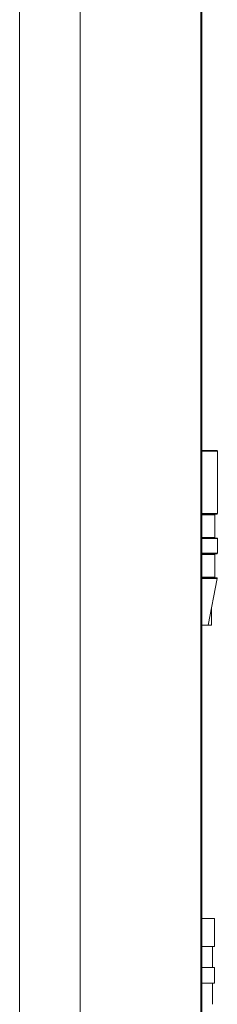
# Model space of a CAD drawing. Units: millimetres. Extents: x 44 to 262, y 6 to 205.
# Drawn here: x 53 to 56, y 52 to 70 of the extents above; entities that cross this region are included whole.
import ezdxf

# ---------------------------------------------------------------- set-up
doc = ezdxf.new("R2010")
doc.units = ezdxf.units.MM

msp = doc.modelspace()

# ---------------------------------------------------------------- linework, layer by layer
at = {"color": 7, "linetype": 'Continuous', "lineweight": 18}
for p, q in [((52.636, 163.489), (52.636, 48.631)), ((53.727, 37.817), (53.727, 163.37)), ((55.906, 37.817), (55.906, 163.352)), ((55.921, 37.817), (55.921, 163.367)), ((56.204, 61.152), (56.204, 62.275)), ((56.158, 60.723), (56.158, 61.132)), ((56.204, 60.438), (56.204, 60.703)), ((56.158, 60.009), (56.158, 60.418)), ((56.039, 59.142), (56.201, 59.987)), ((56.096, 59.142), (56.096, 59.44)), ((56.096, 59.142), (56.039, 59.142)), ((56.154, 53.363), (56.154, 53.863)), ((56.118, 52.985), (56.118, 53.363)), ((56.154, 52.699), (56.154, 52.985)), ((56.118, 52.321), (56.118, 52.699))]:
    msp.add_line(p, q, dxfattribs=at)
at = {"color": 7, "linetype": 'Continuous', "lineweight": 18, "flags": 128}
for points in [[(56.194, 62.285), (56.189, 62.285), (56.175, 62.285), (56.153, 62.285), (56.121, 62.285), (56.082, 62.285), (56.036, 62.285), (55.982, 62.285), (55.923, 62.285), (55.921, 62.285)], [(56.204, 62.275), (56.202, 62.275), (56.193, 62.275), (56.176, 62.275), (56.149, 62.275), (56.115, 62.275), (56.073, 62.275), (56.023, 62.275), (55.968, 62.275), (55.921, 62.275)], [(56.204, 61.152), (56.202, 61.152), (56.193, 61.152), (56.176, 61.152), (56.149, 61.152), (56.115, 61.152), (56.073, 61.152), (56.023, 61.152), (55.968, 61.152), (55.921, 61.152)], [(56.194, 61.142), (56.189, 61.142), (56.175, 61.142), (56.153, 61.142), (56.121, 61.142), (56.082, 61.142), (56.036, 61.142), (55.982, 61.142), (55.923, 61.142), (55.921, 61.142)], [(56.158, 61.132), (56.157, 61.132), (56.148, 61.132), (56.13, 61.132), (56.104, 61.132), (56.069, 61.132), (56.027, 61.132), (55.979, 61.132), (55.924, 61.132), (55.921, 61.132)], [(56.158, 60.723), (56.157, 60.723), (56.148, 60.723), (56.13, 60.723), (56.104, 60.723), (56.069, 60.723), (56.027, 60.723), (55.979, 60.723), (55.924, 60.723), (55.921, 60.723)], [(56.194, 60.713), (56.189, 60.713), (56.175, 60.713), (56.153, 60.713), (56.121, 60.713), (56.082, 60.713), (56.036, 60.713), (55.982, 60.713), (55.923, 60.713), (55.921, 60.713)], [(56.204, 60.703), (56.202, 60.703), (56.193, 60.703), (56.176, 60.703), (56.149, 60.703), (56.115, 60.703), (56.073, 60.703), (56.023, 60.703), (55.968, 60.703), (55.921, 60.703)], [(56.204, 60.438), (56.202, 60.438), (56.193, 60.438), (56.176, 60.438), (56.149, 60.438), (56.115, 60.438), (56.073, 60.438), (56.023, 60.438), (55.968, 60.438), (55.921, 60.438)], [(56.194, 60.428), (56.189, 60.428), (56.175, 60.428), (56.153, 60.428), (56.121, 60.428), (56.082, 60.428), (56.036, 60.428), (55.982, 60.428), (55.923, 60.428), (55.921, 60.428)], [(56.158, 60.418), (56.157, 60.418), (56.148, 60.418), (56.13, 60.418), (56.104, 60.418), (56.069, 60.418), (56.027, 60.418), (55.979, 60.418), (55.924, 60.418), (55.921, 60.418)], [(56.158, 60.009), (56.157, 60.009), (56.148, 60.009), (56.13, 60.009), (56.104, 60.009), (56.069, 60.009), (56.027, 60.009), (55.979, 60.009), (55.924, 60.009), (55.921, 60.009)], [(56.191, 59.999), (56.187, 59.999), (56.173, 59.999), (56.151, 59.999), (56.12, 59.999), (56.081, 59.999), (56.034, 59.999), (55.981, 59.999), (55.922, 59.999), (55.921, 59.999)], [(56.201, 59.987), (56.2, 59.987), (56.191, 59.987), (56.173, 59.987), (56.147, 59.987), (56.113, 59.987), (56.071, 59.987), (56.022, 59.987), (55.967, 59.987), (55.921, 59.987)], [(56.039, 59.142), (56.038, 59.142), (56.029, 59.142), (56.011, 59.142), (55.984, 59.142), (55.95, 59.142), (55.921, 59.142)], [(56.154, 53.863), (56.152, 53.863), (56.143, 53.863), (56.125, 53.863), (56.099, 53.863), (56.065, 53.863), (56.023, 53.863), (55.974, 53.863), (55.921, 53.863)], [(56.154, 53.363), (56.152, 53.363), (56.143, 53.363), (56.125, 53.363), (56.099, 53.363), (56.065, 53.363), (56.023, 53.363), (55.974, 53.363), (55.921, 53.363)], [(56.154, 52.985), (56.152, 52.985), (56.143, 52.985), (56.125, 52.985), (56.099, 52.985), (56.065, 52.985), (56.023, 52.985), (55.974, 52.985), (55.921, 52.985)], [(56.154, 52.699), (56.152, 52.699), (56.143, 52.699), (56.125, 52.699), (56.099, 52.699), (56.065, 52.699), (56.023, 52.699), (55.974, 52.699), (55.921, 52.699)]]:
    msp.add_lwpolyline(points, dxfattribs=at)
at = {"color": 7, "linetype": 'Continuous', "lineweight": 18}
for centre, start, end in [((56.194, 62.275), 360, 90), ((56.168, 61.132), 90, 180), ((56.194, 61.152), 270, 0), ((56.168, 60.723), 180, 270), ((56.194, 60.703), 360, 90), ((56.168, 60.418), 90, 180), ((56.194, 60.438), 270, 0), ((56.168, 60.009), 180, 270), ((56.191, 59.989), 349.1499, 90)]:
    msp.add_arc(centre, 0.01, start, end, dxfattribs=at)

doc.saveas('drawing.dxf')
